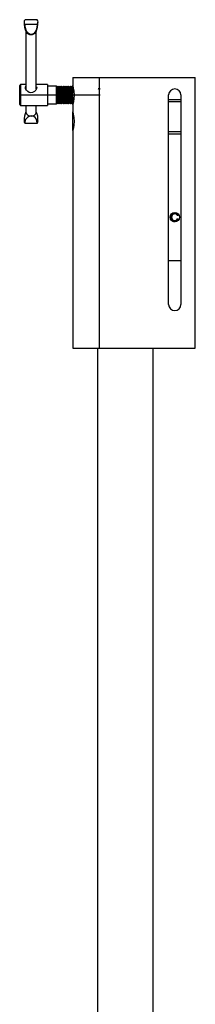
# Model space of a CAD drawing. Units: millimetres. Extents: x 620 to 3465, y -288 to 2901.
# Drawn here: x 3040 to 3141, y 1577 to 2141 of the extents above; entities that cross this region are included whole.
import ezdxf

# ---------------------------------------------------------------- set-up
doc = ezdxf.new("R2010")
doc.units = ezdxf.units.MM
doc.header["$LTSCALE"] = 10
doc.linetypes.add('CENTERX2', pattern=[20.32, 12.7, -2.54, 2.54, -2.54])

msp = doc.modelspace()

# ---------------------------------------------------------------- linework, layer by layer
at = {"color": 7, "linetype": 'Continuous', "lineweight": 25}
for p, q in [((3050.24, 2140.94), (3043.31, 2140.94)), ((3050.24, 2138.11), (3043.31, 2138.11)), ((3043.77, 2134.33), (3043.77, 2101.16)), ((3049.77, 2101.12), (3049.77, 2134.28)), ((3040.77, 2103.81), (3040.27, 2103.31)), ((3043.77, 2103.81), (3040.77, 2103.81)), ((3040.77, 2103.81), (3040.77, 2091.81)), ((3056.27, 2103.81), (3049.77, 2103.81)), ((3056.27, 2103.81), (3056.27, 2091.81)), ((3070.77, 2107.81), (3070.77, 2103.18)), ((3070.77, 2107.81), (3074.8, 2107.81)), ((3074.8, 2107.81), (3085.77, 2107.81)), ((3085.77, 2107.81), (3085.77, 1952.81)), ((3085.77, 2107.81), (3118.63, 2107.81)), ((3118.63, 2107.81), (3121, 2107.81)), ((3121, 2107.81), (3140.77, 2107.81)), ((3140.77, 1952.81), (3140.77, 2107.81)), ((3040.27, 2092.31), (3040.27, 2103.31)), ((3061.27, 2102.81), (3056.27, 2102.81)), ((3061.77, 2102.31), (3061.27, 2102.81)), ((3061.27, 2101.34), (3061.27, 2102.81)), ((3061.27, 2092.81), (3061.27, 2101.34)), ((3062.27, 2102.81), (3061.77, 2102.31)), ((3061.77, 2100.99), (3061.77, 2102.31)), ((3061.77, 2093.31), (3061.77, 2100.99)), ((3062.77, 2102.31), (3062.27, 2102.81)), ((3062.27, 2101.34), (3062.27, 2102.81)), ((3062.27, 2092.81), (3062.27, 2101.34)), ((3063.27, 2102.81), (3062.77, 2102.31)), ((3062.77, 2100.99), (3062.77, 2102.31)), ((3062.77, 2093.31), (3062.77, 2100.99)), ((3063.77, 2102.31), (3063.27, 2102.81)), ((3063.27, 2101.34), (3063.27, 2102.81)), ((3063.27, 2092.81), (3063.27, 2101.34)), ((3064.27, 2102.81), (3063.77, 2102.31)), ((3063.77, 2100.99), (3063.77, 2102.31)), ((3063.77, 2093.31), (3063.77, 2100.99)), ((3064.77, 2102.31), (3064.27, 2102.81)), ((3064.27, 2101.34), (3064.27, 2102.81)), ((3064.27, 2092.81), (3064.27, 2101.34)), ((3065.27, 2102.81), (3064.77, 2102.31)), ((3064.77, 2100.99), (3064.77, 2102.31)), ((3064.77, 2093.31), (3064.77, 2100.99)), ((3065.77, 2102.31), (3065.27, 2102.81)), ((3065.27, 2101.34), (3065.27, 2102.81)), ((3065.27, 2092.81), (3065.27, 2101.34)), ((3066.27, 2102.81), (3065.77, 2102.31)), ((3065.77, 2100.99), (3065.77, 2102.31)), ((3065.77, 2093.31), (3065.77, 2100.99)), ((3066.77, 2102.31), (3066.27, 2102.81)), ((3066.27, 2101.34), (3066.27, 2102.81)), ((3066.27, 2092.81), (3066.27, 2101.34)), ((3067.27, 2102.81), (3066.77, 2102.31)), ((3066.77, 2100.99), (3066.77, 2102.31)), ((3066.77, 2093.31), (3066.77, 2100.99)), ((3067.77, 2102.31), (3067.27, 2102.81)), ((3067.27, 2101.34), (3067.27, 2102.81)), ((3067.27, 2092.81), (3067.27, 2101.34)), ((3068.27, 2102.81), (3067.77, 2102.31)), ((3067.77, 2100.99), (3067.77, 2102.31)), ((3067.77, 2093.31), (3067.77, 2100.99)), ((3068.77, 2102.31), (3068.27, 2102.81)), ((3068.27, 2101.34), (3068.27, 2102.81)), ((3068.27, 2092.81), (3068.27, 2101.34)), ((3069.27, 2102.81), (3068.77, 2102.31)), ((3068.77, 2100.99), (3068.77, 2102.31)), ((3068.77, 2093.31), (3068.77, 2100.99)), ((3069.77, 2102.31), (3069.27, 2102.81)), ((3069.27, 2101.34), (3069.27, 2102.81)), ((3069.27, 2092.81), (3069.27, 2101.34)), ((3070.27, 2102.81), (3069.77, 2102.31)), ((3069.77, 2100.99), (3069.77, 2102.31)), ((3069.77, 2093.31), (3069.77, 2100.99)), ((3070.77, 2102.31), (3070.27, 2102.81)), ((3070.27, 2101.34), (3070.27, 2102.81)), ((3070.27, 2092.81), (3070.27, 2101.34)), ((3070.77, 2092.43), (3070.77, 2103.18)), ((3125.52, 1977.81), (3125.52, 2097.81)), ((3132.52, 2097.81), (3132.52, 1977.81)), ((3040.27, 2092.31), (3040.77, 2091.81)), ((3056.27, 2092.81), (3061.27, 2092.81)), ((3061.27, 2092.81), (3061.77, 2093.31)), ((3061.77, 2093.31), (3062.27, 2092.81)), ((3062.27, 2092.81), (3062.77, 2093.31)), ((3062.77, 2093.31), (3063.27, 2092.81)), ((3063.27, 2092.81), (3063.77, 2093.31)), ((3063.77, 2093.31), (3064.27, 2092.81)), ((3064.27, 2092.81), (3064.77, 2093.31)), ((3064.77, 2093.31), (3065.27, 2092.81)), ((3065.27, 2092.81), (3065.77, 2093.31)), ((3065.77, 2093.31), (3066.27, 2092.81)), ((3066.27, 2092.81), (3066.77, 2093.31)), ((3066.77, 2093.31), (3067.27, 2092.81)), ((3067.27, 2092.81), (3067.77, 2093.31)), ((3067.77, 2093.31), (3068.27, 2092.81)), ((3068.27, 2092.81), (3068.77, 2093.31)), ((3068.77, 2093.31), (3069.27, 2092.81)), ((3069.27, 2092.81), (3069.77, 2093.31)), ((3069.77, 2093.31), (3070.27, 2092.81)), ((3070.27, 2092.81), (3070.77, 2093.31)), ((3070.77, 2092.43), (3070.77, 2088.18)), ((3125.52, 2095.31), (3132.52, 2095.31)), ((3132.52, 2093.81), (3125.52, 2093.81)), ((3040.77, 2091.81), (3056.27, 2091.81)), ((3043.77, 2091.81), (3043.77, 2087.91)), ((3049.77, 2087.91), (3049.77, 2091.81)), ((3070.77, 2077.43), (3070.77, 2088.18)), ((3050.24, 2081.54), (3043.31, 2081.54)), ((3070.77, 2077.43), (3070.77, 1952.81)), ((3125.52, 2076.81), (3132.52, 2076.81)), ((3132.52, 2075.31), (3125.52, 2075.31)), ((3130.76, 2028.81), (3130.65, 2028.74)), ((3130.65, 2026.87), (3130.76, 2026.81)), ((3131.19, 2029.06), (3130.76, 2028.81)), ((3130.76, 2026.81), (3131.19, 2026.56)), ((3132.52, 2002.81), (3125.52, 2002.81)), ((3070.77, 1952.81), (3074.8, 1952.81)), ((3074.8, 1952.81), (3085.77, 1952.81)), ((3084.87, 1952.81), (3084.87, 1555.31)), ((3085.77, 1952.81), (3118.63, 1952.81)), ((3116.67, 1555.31), (3116.67, 1952.81)), ((3118.63, 1952.81), (3121, 1952.81)), ((3121, 1952.81), (3140.77, 1952.81))]:
    msp.add_line(p, q, dxfattribs=at)
at = {"color": 7, "linetype": 'CENTERX2'}
msp.add_line((3040.27, 2097.81), (3086.27, 2097.81), dxfattribs=at)
at = {"color": 7, "linetype": 'Continuous'}
for p, q in [((3086.27, 2101.34), (3085.27, 2101.34)), ((3085.77, 2100.99), (3085.27, 2101.34)), ((3086.27, 2101.34), (3085.77, 2100.99))]:
    msp.add_line(p, q, dxfattribs=at)
at = {"color": 7, "linetype": 'Continuous', "lineweight": 25, "flags": 128}
for points in [[(3046.77, 2132.45), (3046.33, 2132.51), (3045.8, 2132.71), (3045.08, 2133.25), (3044.21, 2134.44), (3043.42, 2136.79), (3043.31, 2138.11)], [(3050.24, 2138.11), (3050.09, 2136.61), (3049.63, 2135.05), (3049.08, 2134.01), (3048.27, 2133.06), (3047.68, 2132.67), (3046.97, 2132.46), (3046.77, 2132.45)], [(3050.02, 2102.05), (3049.87, 2101.29), (3049.43, 2100.51), (3048.7, 2099.78), (3047.68, 2099.22), (3046.59, 2099.08), (3045.67, 2099.29), (3044.85, 2099.77), (3044.1, 2100.53), (3043.62, 2101.44), (3043.53, 2102.23), (3043.75, 2102.81), (3043.77, 2102.83)], [(3049.77, 2102.74), (3049.97, 2102.44), (3050.02, 2102.05)], [(3070.77, 2103.18), (3070.96, 2101.74), (3071.3, 2099.93), (3071.47, 2097.72), (3071.31, 2095.73), (3070.98, 2093.95), (3070.77, 2092.43)], [(3046.77, 2085.78), (3047.8, 2085.91), (3048.7, 2086.28), (3049.37, 2086.85), (3049.73, 2087.54), (3049.77, 2087.91)], [(3070.77, 2088.18), (3070.96, 2086.74), (3071.3, 2084.93), (3071.47, 2082.72), (3071.31, 2080.73), (3070.98, 2078.95), (3070.77, 2077.43)], [(3050.24, 2081.54), (3050.09, 2082.92), (3049.63, 2084.14), (3049.08, 2084.85), (3048.27, 2085.44), (3047.68, 2085.66), (3046.97, 2085.78), (3046.77, 2085.78)]]:
    msp.add_lwpolyline(points, dxfattribs=at)
at = {"color": 7, "linetype": 'Continuous', "lineweight": 25}
msp.add_circle((3129.02, 2027.81), 2.65, dxfattribs=at)
for centre, radius, start, end in [((3044.93, 2139.52), 2.15, 138.8933, 221.1067), ((3054.54, 2139), 11.74, 177.4312, 205.379), ((3038.85, 2139), 11.89, 334.9302, 2.5262), ((3048.62, 2139.52), 2.15, 318.8935, 41.1065), ((3046.51, 2135.45), 3, 209.5339, 274.965), ((3047.03, 2135.45), 3.01, 265.0458, 330.3742), ((3129.02, 2097.81), 3.5, 0.0001, 179.9999), ((3055.58, 2083.33), 12.77, 157.5636, 181.6792), ((3046.39, 2088.42), 2.66, 191.135, 278.336), ((3039.26, 2083.52), 11.49, 357.1748, 23.7801), ((3045.01, 2082.99), 2.24, 181.0173, 220.5244), ((3046.98, 2082.08), 3.71, 93.1873, 188.3491), ((3048.57, 2082.98), 2.2, 319.1779, 359.3477), ((3129.02, 2027.81), 2.5, 30, 330), ((3129.02, 2027.81), 2, 30, 330), ((3129.02, 2027.81), 1.87, 30, 330), ((3129.02, 1977.81), 3.5, 180.0004, 359.9996)]:
    msp.add_arc(centre, radius, start, end, dxfattribs=at)

doc.saveas('drawing.dxf')
